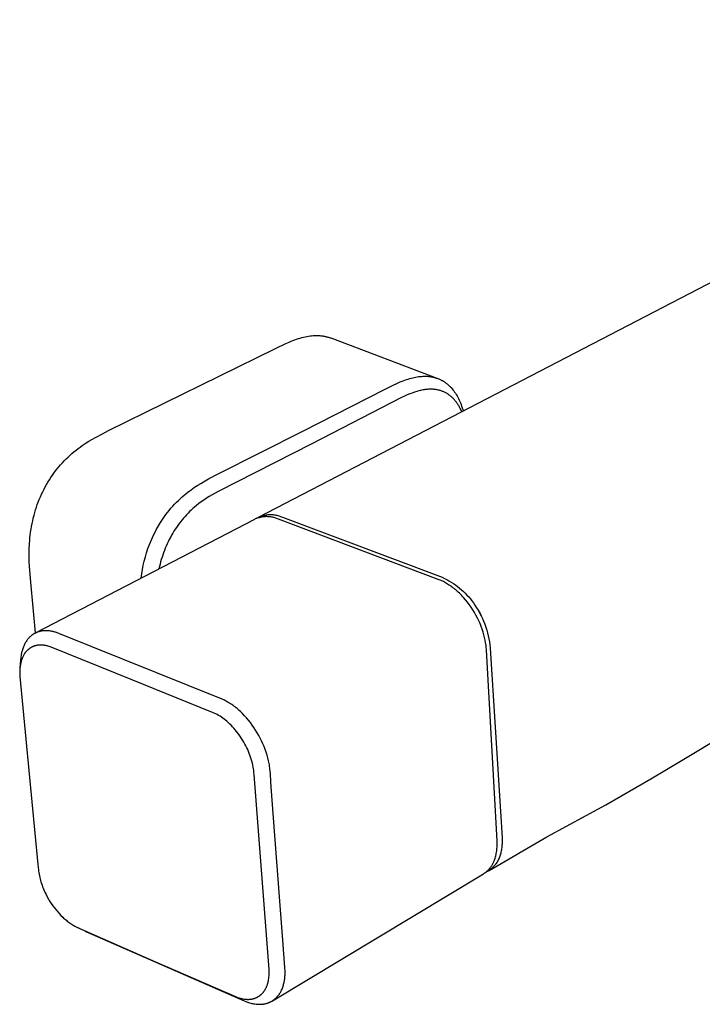
# Model space of a CAD drawing. Units: millimetres. Extents: x -349 to 386, y -276 to 119.
# Drawn here: x -349 to -225, y -276 to -98 of the extents above; entities that cross this region are included whole.
import ezdxf

# ---------------------------------------------------------------- set-up
doc = ezdxf.new("R2010")
doc.units = ezdxf.units.MM
doc.header["$MEASUREMENT"] = 0
doc.layers.add('Default', color=7, linetype='Continuous', true_color=0x000000)

msp = doc.modelspace()

# ---------------------------------------------------------------- linework, layer by layer
at = {"layer": 'Default', "color": 7, "true_color": 0xffffff}
for p, q in [((-305.54, -187.78), (-132.19, -97.76)), ((-296.54, -155.03), (-296.24, -154.99)), ((-296.24, -154.99), (-295.95, -154.96)), ((-295.95, -154.96), (-295.65, -154.93)), ((-295.65, -154.93), (-295.38, -154.91)), ((-295.38, -154.91), (-295.12, -154.91)), ((-295.12, -154.91), (-294.85, -154.91)), ((-294.85, -154.91), (-294.58, -154.92)), ((-294.58, -154.92), (-294.45, -154.93)), ((-294.45, -154.93), (-294.31, -154.94)), ((-294.31, -154.94), (-294.18, -154.95)), ((-294.18, -154.95), (-294.05, -154.97)), ((-294.05, -154.97), (-293.91, -154.99)), ((-293.91, -154.99), (-293.78, -155.01)), ((-302.47, -157.24), (-300.62, -156.36)), ((-300.62, -156.36), (-299.99, -156.08)), ((-299.99, -156.08), (-299.67, -155.95)), ((-299.67, -155.95), (-299.35, -155.82)), ((-299.35, -155.82), (-299.02, -155.7)), ((-299.02, -155.7), (-298.68, -155.58)), ((-298.68, -155.58), (-298.34, -155.47)), ((-298.34, -155.47), (-298.01, -155.37)), ((-298.01, -155.37), (-297.71, -155.29)), ((-297.71, -155.29), (-297.42, -155.22)), ((-297.42, -155.22), (-297.13, -155.15)), ((-297.13, -155.15), (-296.83, -155.09)), ((-296.83, -155.09), (-296.54, -155.03)), ((-293.78, -155.01), (-293.65, -155.03)), ((-293.65, -155.03), (-293.52, -155.06)), ((-293.52, -155.06), (-293.39, -155.08)), ((-293.39, -155.08), (-293.26, -155.12)), ((-293.26, -155.12), (-293.13, -155.15)), ((-293.13, -155.15), (-293.01, -155.18)), ((-293.01, -155.18), (-292.88, -155.22)), ((-292.88, -155.22), (-292.76, -155.26)), ((-292.76, -155.26), (-292.63, -155.3)), ((-292.63, -155.3), (-292.51, -155.35)), ((-292.51, -155.35), (-273.14, -162.68)), ((-332.67, -172.11), (-302.47, -157.24)), ((-282.8, -164.68), (-281.19, -163.87)), ((-281.19, -163.87), (-280.57, -163.58)), ((-280.57, -163.58), (-279.95, -163.31)), ((-279.95, -163.31), (-279.37, -163.08)), ((-279.37, -163.08), (-279.08, -162.97)), ((-279.08, -162.97), (-278.78, -162.87)), ((-278.78, -162.87), (-278.5, -162.78)), ((-278.5, -162.78), (-278.22, -162.69)), ((-278.22, -162.69), (-277.94, -162.61)), ((-277.94, -162.61), (-277.66, -162.54)), ((-277.66, -162.54), (-277.4, -162.48)), ((-277.4, -162.48), (-277.13, -162.43)), ((-277.13, -162.43), (-276.87, -162.39)), ((-276.87, -162.39), (-276.61, -162.35)), ((-276.61, -162.35), (-276.35, -162.32)), ((-276.35, -162.32), (-276.09, -162.3)), ((-276.09, -162.3), (-275.83, -162.28)), ((-275.83, -162.28), (-275.57, -162.27)), ((-275.57, -162.27), (-275.32, -162.28)), ((-275.32, -162.28), (-275.06, -162.29)), ((-275.06, -162.29), (-274.94, -162.29)), ((-274.94, -162.29), (-274.81, -162.3)), ((-274.81, -162.3), (-274.69, -162.32)), ((-274.69, -162.32), (-274.56, -162.33)), ((-274.56, -162.33), (-274.34, -162.36)), ((-274.34, -162.36), (-274.12, -162.4)), ((-274.12, -162.4), (-274.01, -162.43)), ((-274.01, -162.43), (-273.9, -162.45)), ((-273.9, -162.45), (-273.79, -162.48)), ((-273.79, -162.48), (-273.68, -162.51)), ((-273.68, -162.51), (-273.57, -162.54)), ((-273.57, -162.54), (-273.46, -162.57)), ((-273.46, -162.57), (-273.35, -162.61)), ((-273.35, -162.61), (-273.24, -162.65)), ((-273.24, -162.65), (-273.13, -162.69)), ((-273.13, -162.69), (-273.02, -162.73)), ((-273.02, -162.73), (-272.92, -162.77)), ((-272.92, -162.77), (-272.81, -162.82)), ((-272.81, -162.82), (-272.71, -162.87)), ((-272.71, -162.87), (-272.6, -162.92)), ((-272.6, -162.92), (-272.5, -162.97)), ((-272.5, -162.97), (-272.4, -163.02)), ((-272.4, -163.02), (-272.3, -163.07)), ((-272.3, -163.07), (-272.2, -163.13)), ((-272.2, -163.13), (-272.11, -163.19)), ((-272.11, -163.19), (-272.01, -163.25)), ((-272.01, -163.25), (-271.91, -163.31)), ((-271.91, -163.31), (-271.82, -163.38)), ((-271.82, -163.38), (-271.72, -163.45)), ((-271.72, -163.45), (-271.63, -163.52)), ((-271.63, -163.52), (-271.54, -163.59)), ((-271.54, -163.59), (-271.45, -163.66)), ((-271.45, -163.66), (-271.36, -163.73)), ((-271.36, -163.73), (-271.27, -163.81)), ((-271.27, -163.81), (-271.18, -163.89)), ((-271.18, -163.89), (-271.08, -163.98)), ((-297.54, -172.23), (-282.8, -164.68)), ((-278.65, -165.66), (-279.17, -165.89)), ((-278.22, -165.48), (-278.65, -165.66)), ((-277.79, -165.32), (-278.22, -165.48)), ((-277.36, -165.17), (-277.79, -165.32)), ((-276.94, -165.03), (-277.36, -165.17)), ((-276.72, -164.97), (-276.94, -165.03)), ((-276.5, -164.91), (-276.72, -164.97)), ((-276.28, -164.86), (-276.5, -164.91)), ((-276.06, -164.81), (-276.28, -164.86)), ((-275.76, -164.75), (-276.06, -164.81)), ((-275.6, -164.72), (-275.76, -164.75)), ((-275.45, -164.7), (-275.6, -164.72)), ((-275.3, -164.68), (-275.45, -164.7)), ((-275.14, -164.66), (-275.3, -164.68)), ((-274.99, -164.65), (-275.14, -164.66)), ((-274.83, -164.64), (-274.99, -164.65)), ((-274.69, -164.63), (-274.83, -164.64)), ((-274.55, -164.63), (-274.69, -164.63)), ((-274.41, -164.63), (-274.55, -164.63)), ((-274.27, -164.63), (-274.41, -164.63)), ((-274.13, -164.63), (-274.27, -164.63)), ((-273.99, -164.64), (-274.13, -164.63)), ((-273.85, -164.65), (-273.99, -164.64)), ((-273.71, -164.66), (-273.85, -164.65)), ((-273.57, -164.68), (-273.71, -164.66)), ((-273.43, -164.7), (-273.57, -164.68)), ((-273.3, -164.72), (-273.43, -164.7)), ((-273.16, -164.75), (-273.3, -164.72)), ((-273.03, -164.78), (-273.16, -164.75)), ((-272.9, -164.81), (-273.03, -164.78)), ((-272.76, -164.84), (-272.9, -164.81)), ((-272.63, -164.88), (-272.76, -164.84)), ((-272.51, -164.92), (-272.63, -164.88)), ((-272.39, -164.96), (-272.51, -164.92)), ((-272.27, -165.01), (-272.39, -164.96)), ((-272.16, -165.06), (-272.27, -165.01)), ((-272.04, -165.11), (-272.16, -165.06)), ((-271.92, -165.16), (-272.04, -165.11)), ((-271.81, -165.21), (-271.92, -165.16)), ((-271.7, -165.27), (-271.81, -165.21)), ((-271.58, -165.34), (-271.7, -165.27)), ((-271.47, -165.4), (-271.58, -165.34)), ((-271.36, -165.47), (-271.47, -165.4)), ((-271.26, -165.54), (-271.36, -165.47)), ((-271.15, -165.61), (-271.26, -165.54)), ((-271.05, -165.69), (-271.15, -165.61)), ((-271.08, -163.98), (-270.99, -164.07)), ((-270.99, -164.07), (-270.9, -164.16)), ((-270.9, -164.16), (-270.82, -164.25)), ((-270.82, -164.25), (-270.73, -164.34)), ((-270.73, -164.34), (-270.56, -164.53)), ((-270.56, -164.53), (-270.4, -164.73)), ((-270.4, -164.73), (-270.25, -164.93)), ((-270.25, -164.93), (-270.1, -165.13)), ((-270.1, -165.13), (-269.96, -165.34)), ((-269.96, -165.34), (-269.81, -165.58)), ((-269.81, -165.58), (-269.66, -165.82)), ((-279.67, -166.14), (-295.93, -174.49)), ((-279.17, -165.89), (-279.67, -166.14)), ((-270.94, -165.77), (-271.05, -165.69)), ((-270.84, -165.85), (-270.94, -165.77)), ((-270.73, -165.94), (-270.84, -165.85)), ((-270.63, -166.03), (-270.73, -165.94)), ((-270.52, -166.13), (-270.63, -166.03)), ((-270.42, -166.23), (-270.52, -166.13)), ((-270.32, -166.33), (-270.42, -166.23)), ((-270.22, -166.44), (-270.32, -166.33)), ((-270.13, -166.54), (-270.22, -166.44)), ((-270.03, -166.65), (-270.13, -166.54)), ((-269.94, -166.76), (-270.03, -166.65)), ((-269.86, -166.87), (-269.94, -166.76)), ((-269.77, -166.98), (-269.86, -166.87)), ((-269.69, -167.09), (-269.77, -166.98)), ((-269.61, -167.21), (-269.69, -167.09)), ((-269.66, -165.82), (-269.53, -166.06)), ((-269.53, -167.33), (-269.61, -167.21)), ((-269.53, -166.06), (-269.4, -166.31)), ((-269.46, -167.44), (-269.53, -167.33)), ((-269.38, -167.56), (-269.46, -167.44)), ((-269.4, -166.31), (-269.27, -166.58)), ((-269.27, -166.58), (-269.15, -166.84)), ((-269.15, -166.84), (-269.04, -167.11)), ((-269.04, -167.11), (-268.93, -167.39)), ((-268.93, -167.39), (-268.82, -167.68)), ((-269.3, -167.7), (-269.38, -167.56)), ((-269.22, -167.84), (-269.3, -167.7)), ((-269.15, -167.98), (-269.22, -167.84)), ((-269.08, -168.12), (-269.15, -167.98)), ((-268.93, -168.41), (-269.08, -168.12)), ((-268.8, -168.7), (-268.93, -168.41)), ((-268.82, -167.68), (-268.72, -167.97)), ((-268.72, -167.97), (-268.63, -168.27)), ((-268.63, -168.27), (-268.54, -168.56)), ((-334.92, -173.27), (-333.8, -172.68)), ((-333.8, -172.68), (-332.67, -172.11)), ((-312.84, -179.96), (-297.54, -172.23)), ((-337.46, -174.83), (-337.09, -174.57)), ((-337.09, -174.57), (-336.71, -174.33)), ((-336.71, -174.33), (-336.27, -174.05)), ((-336.27, -174.05), (-335.82, -173.78)), ((-335.82, -173.78), (-334.92, -173.27)), ((-295.93, -174.49), (-312.87, -183.11)), ((-339.65, -176.57), (-339.29, -176.25)), ((-339.29, -176.25), (-338.93, -175.95)), ((-338.93, -175.95), (-338.56, -175.65)), ((-338.56, -175.65), (-338.18, -175.35)), ((-338.18, -175.35), (-337.82, -175.09)), ((-337.82, -175.09), (-337.46, -174.83)), ((-341.34, -178.28), (-341.01, -177.93)), ((-341.01, -177.93), (-340.68, -177.57)), ((-340.68, -177.57), (-340.35, -177.23)), ((-340.35, -177.23), (-340, -176.9)), ((-340, -176.9), (-339.65, -176.57)), ((-342.83, -180.19), (-342.55, -179.79)), ((-342.55, -179.79), (-342.25, -179.4)), ((-342.25, -179.4), (-341.95, -179.02)), ((-341.95, -179.02), (-341.65, -178.65)), ((-341.65, -178.65), (-341.34, -178.28)), ((-343.88, -181.86), (-343.63, -181.44)), ((-343.63, -181.44), (-343.38, -181.02)), ((-343.38, -181.02), (-343.11, -180.6)), ((-343.11, -180.6), (-342.83, -180.19)), ((-316.56, -182), (-316.01, -181.66)), ((-316.01, -181.66), (-315.22, -181.2)), ((-315.22, -181.2), (-314.59, -180.85)), ((-314.59, -180.85), (-312.84, -179.96)), ((-344.79, -183.63), (-344.58, -183.18)), ((-344.58, -183.18), (-344.35, -182.73)), ((-344.35, -182.73), (-344.12, -182.29)), ((-344.12, -182.29), (-343.88, -181.86)), ((-318.69, -183.53), (-318.34, -183.26)), ((-318.34, -183.26), (-317.73, -182.8)), ((-317.73, -182.8), (-317.11, -182.36)), ((-317.11, -182.36), (-316.56, -182)), ((-313.42, -183.42), (-313.97, -183.73)), ((-312.87, -183.11), (-313.42, -183.42)), ((-345.56, -185.5), (-345.38, -185.03)), ((-345.38, -185.03), (-345.2, -184.56)), ((-345.2, -184.56), (-345, -184.09)), ((-345, -184.09), (-344.79, -183.63)), ((-320.73, -185.44), (-320.39, -185.08)), ((-320.39, -185.08), (-320.04, -184.74)), ((-320.04, -184.74), (-319.68, -184.4)), ((-319.68, -184.4), (-319.36, -184.1)), ((-319.36, -184.1), (-319.02, -183.81)), ((-319.02, -183.81), (-318.69, -183.53)), ((-315.91, -185), (-316.35, -185.33)), ((-315.45, -184.67), (-315.91, -185)), ((-314.98, -184.36), (-315.45, -184.67)), ((-314.48, -184.04), (-314.98, -184.36)), ((-313.97, -183.73), (-314.48, -184.04)), ((-346.16, -187.44), (-346.02, -186.95)), ((-346.02, -186.95), (-345.88, -186.46)), ((-345.88, -186.46), (-345.72, -185.98)), ((-345.72, -185.98), (-345.56, -185.5)), ((-322.31, -187.32), (-322.01, -186.93)), ((-322.01, -186.93), (-321.7, -186.54)), ((-321.7, -186.54), (-321.39, -186.17)), ((-321.39, -186.17), (-321.06, -185.8)), ((-321.06, -185.8), (-320.73, -185.44)), ((-318.3, -187.06), (-318.58, -187.35)), ((-318.01, -186.77), (-318.3, -187.06)), ((-317.71, -186.49), (-318.01, -186.77)), ((-317.41, -186.22), (-317.71, -186.49)), ((-317.11, -185.95), (-317.41, -186.22)), ((-316.79, -185.69), (-317.11, -185.95)), ((-316.35, -185.33), (-316.79, -185.69)), ((-346.51, -188.94), (-346.4, -188.44)), ((-346.4, -188.44), (-346.29, -187.94)), ((-346.29, -187.94), (-346.16, -187.44)), ((-306.3, -188.17), (-345.97, -208.77)), ((-323.64, -189.34), (-323.29, -188.76)), ((-323.29, -188.76), (-323.05, -188.39)), ((-323.05, -188.39), (-322.81, -188.03)), ((-322.81, -188.03), (-322.56, -187.67)), ((-322.56, -187.67), (-322.31, -187.32)), ((-319.65, -188.61), (-319.91, -188.94)), ((-319.39, -188.28), (-319.65, -188.61)), ((-319.12, -187.96), (-319.39, -188.28)), ((-318.85, -187.65), (-319.12, -187.96)), ((-318.58, -187.35), (-318.85, -187.65)), ((-306.14, -188.1), (-306.3, -188.17)), ((-305.97, -188.03), (-306.14, -188.1)), ((-305.8, -187.97), (-305.97, -188.03)), ((-305.93, -188), (-305.78, -187.92)), ((-305.63, -187.92), (-305.8, -187.97)), ((-305.78, -187.92), (-305.63, -187.84)), ((-305.63, -187.84), (-305.47, -187.76)), ((-305.46, -187.87), (-305.63, -187.92)), ((-305.47, -187.76), (-305.31, -187.69)), ((-305.29, -187.82), (-305.46, -187.87)), ((-305.31, -187.69), (-305.15, -187.63)), ((-305.11, -187.78), (-305.29, -187.82)), ((-305.15, -187.63), (-304.98, -187.57)), ((-304.93, -187.75), (-305.11, -187.78)), ((-304.98, -187.57), (-304.82, -187.52)), ((-304.76, -187.73), (-304.93, -187.75)), ((-304.82, -187.52), (-304.65, -187.47)), ((-304.58, -187.71), (-304.76, -187.73)), ((-304.65, -187.47), (-304.48, -187.43)), ((-304.4, -187.69), (-304.58, -187.71)), ((-304.48, -187.43), (-304.31, -187.4)), ((-304.22, -187.68), (-304.4, -187.69)), ((-304.31, -187.4), (-304.14, -187.37)), ((-304.04, -187.68), (-304.22, -187.68)), ((-304.14, -187.37), (-303.97, -187.34)), ((-303.86, -187.69), (-304.04, -187.68)), ((-303.97, -187.34), (-303.79, -187.32)), ((-303.68, -187.7), (-303.86, -187.69)), ((-303.79, -187.32), (-303.62, -187.31)), ((-303.5, -187.71), (-303.68, -187.7)), ((-303.62, -187.31), (-303.44, -187.31)), ((-303.33, -187.73), (-303.5, -187.71)), ((-303.44, -187.31), (-303.27, -187.31)), ((-303.15, -187.76), (-303.33, -187.73)), ((-303.27, -187.31), (-303.1, -187.31)), ((-302.97, -187.8), (-303.15, -187.76)), ((-303.1, -187.31), (-302.92, -187.32)), ((-302.8, -187.84), (-302.97, -187.8)), ((-302.92, -187.32), (-302.75, -187.34)), ((-302.62, -187.88), (-302.8, -187.84)), ((-302.75, -187.34), (-302.58, -187.36)), ((-302.45, -187.94), (-302.62, -187.88)), ((-302.58, -187.36), (-302.4, -187.39)), ((-302.28, -187.99), (-302.45, -187.94)), ((-302.4, -187.39), (-302.23, -187.43)), ((-302.12, -188.06), (-302.28, -187.99)), ((-302.23, -187.43), (-302.06, -187.47)), ((-301.95, -188.13), (-302.12, -188.06)), ((-302.06, -187.47), (-301.9, -187.52)), ((-273.04, -199.03), (-301.95, -188.13)), ((-301.9, -187.52), (-301.73, -187.57)), ((-301.73, -187.57), (-301.57, -187.63)), ((-301.57, -187.63), (-301.4, -187.69)), ((-301.4, -187.69), (-301.24, -187.76)), ((-301.24, -187.76), (-272.34, -198.65)), ((-346.84, -190.98), (-346.77, -190.46)), ((-346.77, -190.46), (-346.69, -189.95)), ((-346.69, -189.95), (-346.61, -189.45)), ((-346.61, -189.45), (-346.51, -188.94)), ((-324.54, -191.02), (-324.27, -190.47)), ((-324.27, -190.47), (-323.98, -189.93)), ((-323.98, -189.93), (-323.64, -189.34)), ((-320.86, -190.32), (-321.08, -190.68)), ((-320.63, -189.97), (-320.86, -190.32)), ((-320.4, -189.62), (-320.63, -189.97)), ((-320.16, -189.28), (-320.4, -189.62)), ((-319.91, -188.94), (-320.16, -189.28)), ((-346.98, -192.55), (-346.94, -192.02)), ((-346.94, -192.02), (-346.89, -191.5)), ((-346.89, -191.5), (-346.84, -190.98)), ((-325.28, -192.73), (-325.1, -192.3)), ((-325.1, -192.3), (-324.92, -191.87)), ((-324.92, -191.87), (-324.74, -191.44)), ((-324.74, -191.44), (-324.54, -191.02)), ((-321.9, -192.21), (-322.08, -192.6)), ((-321.7, -191.82), (-321.9, -192.21)), ((-321.5, -191.44), (-321.7, -191.82)), ((-321.29, -191.06), (-321.5, -191.44)), ((-321.08, -190.68), (-321.29, -191.06)), ((-347.04, -194.75), (-347.02, -193.56)), ((-347.02, -193.56), (-346.98, -192.55)), ((-325.79, -194.21), (-325.55, -193.46)), ((-325.55, -193.46), (-325.28, -192.73)), ((-322.59, -193.8), (-322.74, -194.21)), ((-322.43, -193.4), (-322.59, -193.8)), ((-322.26, -193), (-322.43, -193.4)), ((-322.08, -192.6), (-322.26, -193)), ((-347.02, -195.72), (-347.04, -194.75)), ((-346.97, -196.68), (-347.02, -195.72)), ((-326.39, -196.48), (-326.22, -195.72)), ((-326.22, -195.72), (-326.02, -194.96)), ((-326.02, -194.96), (-325.79, -194.21)), ((-323.26, -195.87), (-323.37, -196.29)), ((-323.14, -195.45), (-323.26, -195.87)), ((-323.01, -195.03), (-323.14, -195.45)), ((-322.88, -194.62), (-323.01, -195.03)), ((-322.74, -194.21), (-322.88, -194.62)), ((-346.74, -199.54), (-346.97, -196.68)), ((-326.67, -198.03), (-326.54, -197.25)), ((-326.54, -197.25), (-326.39, -196.48)), ((-323.47, -196.71), (-323.56, -197.14)), ((-323.37, -196.29), (-323.47, -196.71)), ((-326.77, -198.8), (-326.67, -198.03)), ((-272.86, -199.1), (-273.04, -199.03)), ((-272.68, -199.18), (-272.86, -199.1)), ((-272.5, -199.26), (-272.68, -199.18)), ((-272.31, -199.35), (-272.5, -199.26)), ((-272.34, -198.65), (-271.93, -198.85)), ((-272.34, -198.65), (-271.92, -198.85)), ((-272.12, -199.44), (-272.31, -199.35)), ((-271.94, -199.54), (-272.12, -199.44)), ((-271.93, -198.85), (-271.51, -199.06)), ((-271.92, -198.85), (-271.51, -199.06)), ((-271.51, -199.06), (-271.11, -199.29)), ((-271.51, -199.06), (-271.11, -199.28)), ((-271.11, -199.28), (-270.71, -199.52)), ((-271.11, -199.29), (-270.71, -199.52)), ((-270.71, -199.52), (-270.32, -199.77)), ((-270.71, -199.52), (-270.32, -199.77)), ((-345.87, -208.72), (-346.74, -199.54)), ((-271.75, -199.65), (-271.94, -199.54)), ((-271.55, -199.76), (-271.75, -199.65)), ((-271.36, -199.87), (-271.55, -199.76)), ((-271.17, -199.99), (-271.36, -199.87)), ((-270.98, -200.12), (-271.17, -199.99)), ((-270.78, -200.26), (-270.98, -200.12)), ((-270.59, -200.4), (-270.78, -200.26)), ((-270.39, -200.54), (-270.59, -200.4)), ((-270.2, -200.69), (-270.39, -200.54)), ((-270.32, -199.77), (-269.94, -200.04)), ((-270.32, -199.77), (-269.94, -200.04)), ((-270.01, -200.85), (-270.2, -200.69)), ((-269.81, -201.01), (-270.01, -200.85)), ((-269.94, -200.04), (-269.57, -200.31)), ((-269.94, -200.04), (-269.57, -200.31)), ((-269.62, -201.18), (-269.81, -201.01)), ((-269.43, -201.36), (-269.62, -201.18)), ((-269.57, -200.31), (-269.21, -200.6)), ((-269.57, -200.31), (-269.2, -200.6)), ((-269.21, -200.6), (-268.85, -200.9)), ((-269.2, -200.6), (-268.85, -200.9)), ((-268.85, -200.9), (-268.51, -201.21)), ((-268.85, -200.9), (-268.51, -201.21)), ((-268.51, -201.21), (-268.18, -201.54)), ((-268.51, -201.21), (-268.18, -201.53)), ((-269.24, -201.54), (-269.43, -201.36)), ((-269.05, -201.72), (-269.24, -201.54)), ((-268.86, -201.91), (-269.05, -201.72)), ((-268.68, -202.11), (-268.86, -201.91)), ((-268.49, -202.31), (-268.68, -202.11)), ((-268.13, -202.72), (-268.49, -202.31)), ((-268.18, -201.53), (-267.86, -201.87)), ((-268.18, -201.54), (-267.86, -201.87)), ((-267.78, -203.15), (-268.13, -202.72)), ((-267.86, -201.87), (-267.55, -202.21)), ((-267.86, -201.87), (-267.54, -202.21)), ((-267.55, -202.21), (-267.25, -202.57)), ((-267.54, -202.21), (-267.25, -202.57)), ((-267.25, -202.57), (-266.96, -202.93)), ((-267.25, -202.57), (-266.96, -202.93)), ((-266.96, -202.93), (-266.69, -203.3)), ((-266.96, -202.93), (-266.68, -203.3)), ((-267.44, -203.6), (-267.78, -203.15)), ((-267.11, -204.07), (-267.44, -203.6)), ((-266.8, -204.54), (-267.11, -204.07)), ((-266.5, -205.03), (-266.8, -204.54)), ((-266.69, -203.3), (-266.42, -203.68)), ((-266.68, -203.3), (-266.42, -203.68)), ((-266.42, -203.68), (-266.12, -204.15)), ((-266.42, -203.68), (-266.12, -204.15)), ((-266.12, -204.15), (-265.84, -204.63)), ((-266.12, -204.15), (-265.83, -204.63)), ((-265.84, -204.63), (-265.57, -205.11)), ((-265.83, -204.63), (-265.56, -205.11)), ((-266.23, -205.52), (-266.5, -205.03)), ((-265.96, -206.03), (-266.23, -205.52)), ((-265.72, -206.53), (-265.96, -206.03)), ((-265.5, -207.04), (-265.72, -206.53)), ((-265.57, -205.11), (-265.31, -205.61)), ((-265.56, -205.11), (-265.31, -205.61)), ((-265.31, -205.61), (-265.07, -206.11)), ((-265.31, -205.61), (-265.07, -206.11)), ((-265.07, -206.11), (-264.85, -206.62)), ((-265.07, -206.11), (-264.85, -206.62)), ((-264.85, -206.62), (-264.65, -207.14)), ((-264.85, -206.62), (-264.64, -207.13)), ((-345.04, -208.43), (-345.13, -208.45)), ((-344.96, -208.42), (-345.04, -208.43)), ((-344.88, -208.4), (-344.96, -208.42)), ((-344.8, -208.38), (-344.88, -208.4)), ((-344.72, -208.37), (-344.8, -208.38)), ((-344.58, -208.35), (-344.72, -208.37)), ((-344.44, -208.34), (-344.58, -208.35)), ((-344.31, -208.33), (-344.44, -208.34)), ((-344.17, -208.32), (-344.31, -208.33)), ((-344.01, -208.32), (-344.17, -208.32)), ((-343.84, -208.32), (-344.01, -208.32)), ((-343.68, -208.33), (-343.84, -208.32)), ((-343.52, -208.34), (-343.68, -208.33)), ((-343.35, -208.36), (-343.52, -208.34)), ((-343.19, -208.39), (-343.35, -208.36)), ((-343.03, -208.41), (-343.19, -208.39)), ((-342.87, -208.44), (-343.03, -208.41)), ((-265.29, -207.55), (-265.5, -207.04)), ((-265.11, -208.06), (-265.29, -207.55)), ((-264.94, -208.56), (-265.11, -208.06)), ((-264.65, -207.14), (-264.46, -207.66)), ((-264.64, -207.13), (-264.46, -207.66)), ((-264.46, -207.66), (-264.29, -208.19)), ((-264.46, -207.66), (-264.29, -208.19)), ((-264.29, -208.19), (-264.14, -208.72)), ((-264.29, -208.19), (-264.13, -208.72)), ((-347.48, -210.1), (-347.57, -210.24)), ((-347.38, -209.98), (-347.48, -210.1)), ((-347.28, -209.85), (-347.38, -209.98)), ((-347.2, -209.75), (-347.28, -209.85)), ((-347.11, -209.65), (-347.2, -209.75)), ((-347.02, -209.55), (-347.11, -209.65)), ((-346.92, -209.45), (-347.02, -209.55)), ((-346.86, -209.4), (-346.92, -209.45)), ((-346.8, -209.34), (-346.86, -209.4)), ((-346.74, -209.29), (-346.8, -209.34)), ((-346.68, -209.24), (-346.74, -209.29)), ((-346.61, -209.18), (-346.68, -209.24)), ((-346.55, -209.13), (-346.61, -209.18)), ((-346.48, -209.08), (-346.55, -209.13)), ((-346.41, -209.04), (-346.48, -209.08)), ((-346.35, -209), (-346.41, -209.04)), ((-346.29, -208.96), (-346.35, -209)), ((-346.23, -208.92), (-346.29, -208.96)), ((-346.17, -208.88), (-346.23, -208.92)), ((-346.1, -208.84), (-346.17, -208.88)), ((-346.04, -208.81), (-346.1, -208.84)), ((-345.97, -208.77), (-346.04, -208.81)), ((-345.91, -208.74), (-345.97, -208.77)), ((-345.84, -208.71), (-345.91, -208.74)), ((-345.78, -208.68), (-345.84, -208.71)), ((-345.71, -208.65), (-345.78, -208.68)), ((-345.64, -208.62), (-345.71, -208.65)), ((-345.57, -208.6), (-345.64, -208.62)), ((-345.5, -208.57), (-345.57, -208.6)), ((-345.44, -208.55), (-345.5, -208.57)), ((-345.37, -208.52), (-345.44, -208.55)), ((-345.29, -208.5), (-345.37, -208.52)), ((-345.21, -208.48), (-345.29, -208.5)), ((-345.13, -208.45), (-345.21, -208.48)), ((-342.71, -208.48), (-342.87, -208.44)), ((-342.56, -208.52), (-342.71, -208.48)), ((-342.4, -208.56), (-342.56, -208.52)), ((-342.25, -208.61), (-342.4, -208.56)), ((-342.1, -208.66), (-342.25, -208.61)), ((-341.95, -208.71), (-342.1, -208.66)), ((-341.8, -208.76), (-341.95, -208.71)), ((-341.65, -208.82), (-341.8, -208.76)), ((-312.46, -220.56), (-341.65, -208.82)), ((-264.8, -209.06), (-264.94, -208.56)), ((-264.67, -209.55), (-264.8, -209.06)), ((-264.57, -210.03), (-264.67, -209.55)), ((-264.48, -210.5), (-264.57, -210.03)), ((-264.14, -208.72), (-264, -209.26)), ((-264.13, -208.72), (-264, -209.26)), ((-264, -209.26), (-263.88, -209.8)), ((-264, -209.26), (-263.88, -209.8)), ((-263.88, -209.8), (-263.78, -210.35)), ((-263.88, -209.8), (-263.78, -210.35)), ((-348.31, -211.94), (-348.36, -212.11)), ((-348.26, -211.77), (-348.31, -211.94)), ((-348.21, -211.6), (-348.26, -211.77)), ((-348.15, -211.43), (-348.21, -211.6)), ((-348.09, -211.26), (-348.15, -211.43)), ((-348.02, -211.1), (-348.09, -211.26)), ((-347.95, -210.93), (-348.02, -211.1)), ((-347.88, -210.79), (-347.95, -210.93)), ((-347.81, -210.65), (-347.88, -210.79)), ((-347.73, -210.51), (-347.81, -210.65)), ((-347.65, -210.37), (-347.73, -210.51)), ((-347.57, -210.24), (-347.65, -210.37)), ((-347.47, -211.97), (-347.52, -212.03)), ((-347.41, -211.91), (-347.47, -211.97)), ((-347.36, -211.86), (-347.41, -211.91)), ((-347.3, -211.8), (-347.36, -211.86)), ((-347.24, -211.75), (-347.3, -211.8)), ((-347.18, -211.7), (-347.24, -211.75)), ((-347.12, -211.65), (-347.18, -211.7)), ((-347.07, -211.61), (-347.12, -211.65)), ((-347.02, -211.58), (-347.07, -211.61)), ((-346.97, -211.54), (-347.02, -211.58)), ((-346.92, -211.5), (-346.97, -211.54)), ((-346.87, -211.47), (-346.92, -211.5)), ((-346.81, -211.43), (-346.87, -211.47)), ((-346.76, -211.4), (-346.81, -211.43)), ((-346.7, -211.37), (-346.76, -211.4)), ((-346.65, -211.34), (-346.7, -211.37)), ((-346.59, -211.31), (-346.65, -211.34)), ((-346.53, -211.28), (-346.59, -211.31)), ((-346.48, -211.25), (-346.53, -211.28)), ((-346.42, -211.22), (-346.48, -211.25)), ((-346.36, -211.2), (-346.42, -211.22)), ((-346.3, -211.17), (-346.36, -211.2)), ((-346.24, -211.15), (-346.3, -211.17)), ((-346.18, -211.13), (-346.24, -211.15)), ((-346.12, -211.1), (-346.18, -211.13)), ((-346.06, -211.08), (-346.12, -211.1)), ((-345.99, -211.07), (-346.06, -211.08)), ((-345.93, -211.05), (-345.99, -211.07)), ((-345.87, -211.03), (-345.93, -211.05)), ((-345.81, -211.02), (-345.87, -211.03)), ((-345.74, -211), (-345.81, -211.02)), ((-345.64, -210.98), (-345.74, -211)), ((-345.53, -210.96), (-345.64, -210.98)), ((-345.43, -210.95), (-345.53, -210.96)), ((-345.32, -210.94), (-345.43, -210.95)), ((-345.25, -210.93), (-345.32, -210.94)), ((-345.18, -210.93), (-345.25, -210.93)), ((-345.11, -210.92), (-345.18, -210.93)), ((-345.04, -210.92), (-345.11, -210.92)), ((-344.9, -210.92), (-345.04, -210.92)), ((-344.76, -210.92), (-344.9, -210.92)), ((-344.62, -210.93), (-344.76, -210.92)), ((-344.48, -210.94), (-344.62, -210.93)), ((-344.34, -210.96), (-344.48, -210.94)), ((-344.2, -210.98), (-344.34, -210.96)), ((-344.05, -211.01), (-344.2, -210.98)), ((-343.9, -211.04), (-344.05, -211.01)), ((-343.76, -211.07), (-343.9, -211.04)), ((-343.61, -211.11), (-343.76, -211.07)), ((-343.43, -211.17), (-343.61, -211.11)), ((-343.25, -211.23), (-343.43, -211.17)), ((-343.07, -211.29), (-343.25, -211.23)), ((-328.58, -217.17), (-343.07, -211.29)), ((-264.45, -210.73), (-264.48, -210.5)), ((-264.41, -210.96), (-264.45, -210.73)), ((-264.39, -211.19), (-264.41, -210.96)), ((-264.37, -211.41), (-264.39, -211.19)), ((-264.35, -211.63), (-264.37, -211.41)), ((-264.33, -211.84), (-264.35, -211.63)), ((-262.42, -246.35), (-264.33, -211.84)), ((-263.78, -210.35), (-263.7, -210.9)), ((-263.78, -210.35), (-263.7, -210.9)), ((-263.7, -210.9), (-263.64, -211.45)), ((-263.7, -210.9), (-263.64, -211.45)), ((-263.64, -211.45), (-261.51, -245.8)), ((-348.58, -213.58), (-348.71, -215.03)), ((-348.58, -213.57), (-348.6, -213.76)), ((-348.57, -213.39), (-348.58, -213.57)), ((-348.55, -213.2), (-348.57, -213.39)), ((-348.53, -213.02), (-348.55, -213.2)), ((-348.5, -212.83), (-348.53, -213.02)), ((-348.47, -212.65), (-348.5, -212.83)), ((-348.46, -213.76), (-348.5, -213.91)), ((-348.44, -212.47), (-348.47, -212.65)), ((-348.41, -213.62), (-348.46, -213.76)), ((-348.4, -212.28), (-348.44, -212.47)), ((-348.36, -213.47), (-348.41, -213.62)), ((-348.36, -212.11), (-348.4, -212.28)), ((-348.31, -213.32), (-348.36, -213.47)), ((-348.25, -213.19), (-348.31, -213.32)), ((-348.2, -213.06), (-348.25, -213.19)), ((-348.14, -212.94), (-348.2, -213.06)), ((-348.07, -212.81), (-348.14, -212.94)), ((-348, -212.69), (-348.07, -212.81)), ((-347.93, -212.57), (-348, -212.69)), ((-347.89, -212.51), (-347.93, -212.57)), ((-347.85, -212.45), (-347.89, -212.51)), ((-347.81, -212.39), (-347.85, -212.45)), ((-347.77, -212.34), (-347.81, -212.39)), ((-347.73, -212.27), (-347.77, -212.34)), ((-347.68, -212.21), (-347.73, -212.27)), ((-347.63, -212.15), (-347.68, -212.21)), ((-347.58, -212.09), (-347.63, -212.15)), ((-347.52, -212.03), (-347.58, -212.09)), ((-228.93, -231.74), (-197.58, -212.84)), ((-348.73, -215.32), (-348.74, -215.59)), ((-348.71, -215.05), (-348.73, -215.32)), ((-348.69, -214.92), (-348.71, -215.05)), ((-348.71, -215.03), (-348.71, -215.08)), ((-348.68, -214.78), (-348.69, -214.92)), ((-348.66, -214.65), (-348.68, -214.78)), ((-348.63, -214.52), (-348.66, -214.65)), ((-348.61, -214.36), (-348.63, -214.52)), ((-348.57, -214.21), (-348.61, -214.36)), ((-348.54, -214.06), (-348.57, -214.21)), ((-348.5, -213.91), (-348.54, -214.06)), ((-348.74, -215.59), (-348.75, -215.85)), ((-348.75, -215.85), (-348.75, -216.1)), ((-348.75, -216.1), (-348.74, -216.35)), ((-348.74, -216.35), (-348.72, -216.61)), ((-348.72, -216.61), (-345.45, -250.63)), ((-313.86, -223.1), (-328.58, -217.17)), ((-312.24, -220.65), (-312.46, -220.56)), ((-312.03, -220.74), (-312.24, -220.65)), ((-311.83, -220.84), (-312.03, -220.74)), ((-311.62, -220.94), (-311.83, -220.84)), ((-311.42, -221.05), (-311.62, -220.94)), ((-311.22, -221.16), (-311.42, -221.05)), ((-311.02, -221.28), (-311.22, -221.16)), ((-310.83, -221.4), (-311.02, -221.28)), ((-310.62, -221.53), (-310.83, -221.4)), ((-310.41, -221.67), (-310.62, -221.53)), ((-310.21, -221.81), (-310.41, -221.67)), ((-310.01, -221.96), (-310.21, -221.81)), ((-309.81, -222.11), (-310.01, -221.96)), ((-309.62, -222.26), (-309.81, -222.11)), ((-309.43, -222.42), (-309.62, -222.26)), ((-309.24, -222.58), (-309.43, -222.42)), ((-309.04, -222.76), (-309.24, -222.58)), ((-313.57, -223.22), (-313.86, -223.1)), ((-313.43, -223.29), (-313.57, -223.22)), ((-313.29, -223.36), (-313.43, -223.29)), ((-313.16, -223.42), (-313.29, -223.36)), ((-313.03, -223.49), (-313.16, -223.42)), ((-312.78, -223.63), (-313.03, -223.49)), ((-312.52, -223.79), (-312.78, -223.63)), ((-312.27, -223.96), (-312.52, -223.79)), ((-312.02, -224.13), (-312.27, -223.96)), ((-311.78, -224.31), (-312.02, -224.13)), ((-311.52, -224.51), (-311.78, -224.31)), ((-308.84, -222.94), (-309.04, -222.76)), ((-308.46, -223.31), (-308.84, -222.94)), ((-308.09, -223.69), (-308.46, -223.31)), ((-307.74, -224.08), (-308.09, -223.69)), ((-307.38, -224.5), (-307.74, -224.08)), ((-311.28, -224.71), (-311.52, -224.51)), ((-311.04, -224.93), (-311.28, -224.71)), ((-310.8, -225.14), (-311.04, -224.93)), ((-310.53, -225.41), (-310.8, -225.14)), ((-310.27, -225.68), (-310.53, -225.41)), ((-310.01, -225.96), (-310.27, -225.68)), ((-309.77, -226.25), (-310.01, -225.96)), ((-309.52, -226.55), (-309.77, -226.25)), ((-307.03, -224.93), (-307.38, -224.5)), ((-306.7, -225.38), (-307.03, -224.93)), ((-306.39, -225.83), (-306.7, -225.38)), ((-306.08, -226.3), (-306.39, -225.83)), ((-309.28, -226.86), (-309.52, -226.55)), ((-309.05, -227.18), (-309.28, -226.86)), ((-308.82, -227.5), (-309.05, -227.18)), ((-308.61, -227.83), (-308.82, -227.5)), ((-308.4, -228.16), (-308.61, -227.83)), ((-305.79, -226.78), (-306.08, -226.3)), ((-305.51, -227.26), (-305.79, -226.78)), ((-305.24, -227.76), (-305.51, -227.26)), ((-305, -228.26), (-305.24, -227.76)), ((-308.2, -228.5), (-308.4, -228.16)), ((-308.01, -228.85), (-308.2, -228.5)), ((-307.84, -229.17), (-308.01, -228.85)), ((-307.68, -229.5), (-307.84, -229.17)), ((-307.52, -229.84), (-307.68, -229.5)), ((-304.77, -228.76), (-305, -228.26)), ((-304.55, -229.28), (-304.77, -228.76)), ((-304.35, -229.8), (-304.55, -229.28)), ((-304.17, -230.3), (-304.35, -229.8)), ((-307.37, -230.18), (-307.52, -229.84)), ((-307.23, -230.52), (-307.37, -230.18)), ((-307.1, -230.86), (-307.23, -230.52)), ((-306.98, -231.21), (-307.1, -230.86)), ((-306.87, -231.56), (-306.98, -231.21)), ((-306.77, -231.92), (-306.87, -231.56)), ((-304.01, -230.82), (-304.17, -230.3)), ((-303.87, -231.34), (-304.01, -230.82)), ((-303.74, -231.86), (-303.87, -231.34)), ((-306.67, -232.28), (-306.77, -231.92)), ((-306.59, -232.64), (-306.67, -232.28)), ((-306.52, -233), (-306.59, -232.64)), ((-306.46, -233.32), (-306.52, -233)), ((-306.42, -233.63), (-306.46, -233.32)), ((-303.64, -232.36), (-303.74, -231.86)), ((-303.6, -232.61), (-303.64, -232.36)), ((-303.56, -232.86), (-303.6, -232.61)), ((-303.52, -233.11), (-303.56, -232.86)), ((-303.49, -233.36), (-303.52, -233.11)), ((-303.46, -233.62), (-303.49, -233.36)), ((-234.58, -235.13), (-228.93, -231.74)), ((-306.39, -233.95), (-306.42, -233.63)), ((-306.35, -234.33), (-306.39, -233.95)), ((-303.65, -269.62), (-306.35, -234.33)), ((-303.44, -233.87), (-303.46, -233.62)), ((-303.42, -234.13), (-303.44, -233.87)), ((-303.31, -235.75), (-303.42, -234.13)), ((-242.77, -239.81), (-234.58, -235.13)), ((-303.06, -238.96), (-303.31, -235.75)), ((-302.58, -245.36), (-303.06, -238.96)), ((-253.41, -245.6), (-242.77, -239.81)), ((-301.63, -258.05), (-302.58, -245.36)), ((-263.87, -251.7), (-253.41, -245.6)), ((-261.51, -245.8), (-261.5, -246.03)), ((-262.44, -247.71), (-262.42, -247.49)), ((-262.41, -246.57), (-262.42, -246.35)), ((-262.42, -247.49), (-262.41, -247.26)), ((-262.41, -246.8), (-262.41, -246.57)), ((-262.41, -247.03), (-262.41, -246.8)), ((-262.41, -247.26), (-262.41, -247.03)), ((-261.57, -247.55), (-261.6, -247.76)), ((-261.54, -247.34), (-261.57, -247.55)), ((-261.53, -247.13), (-261.54, -247.34)), ((-261.51, -246.92), (-261.53, -247.13)), ((-261.5, -246.7), (-261.51, -246.92)), ((-261.5, -246.03), (-261.5, -246.26)), ((-261.5, -246.26), (-261.5, -246.48)), ((-261.5, -246.48), (-261.5, -246.7)), ((-262.76, -249.45), (-262.7, -249.24)), ((-262.7, -249.24), (-262.65, -249.03)), ((-262.65, -249.03), (-262.6, -248.82)), ((-262.6, -248.82), (-262.55, -248.6)), ((-262.55, -248.6), (-262.52, -248.38)), ((-262.52, -248.38), (-262.48, -248.16)), ((-262.48, -248.16), (-262.46, -247.94)), ((-262.46, -247.94), (-262.44, -247.71)), ((-261.99, -249.29), (-262.06, -249.46)), ((-261.92, -249.11), (-261.99, -249.29)), ((-261.86, -248.93), (-261.92, -249.11)), ((-261.81, -248.74), (-261.86, -248.93)), ((-261.75, -248.55), (-261.81, -248.74)), ((-261.71, -248.36), (-261.75, -248.55)), ((-261.67, -248.16), (-261.71, -248.36)), ((-261.63, -247.96), (-261.67, -248.16)), ((-261.6, -247.76), (-261.63, -247.96)), ((-345.45, -250.63), (-345.35, -251.57)), ((-263.65, -251.2), (-263.59, -251.12)), ((-263.59, -251.12), (-263.53, -251.04)), ((-263.53, -251.04), (-263.48, -250.96)), ((-263.48, -250.96), (-263.42, -250.87)), ((-263.42, -250.87), (-263.37, -250.79)), ((-263.37, -250.79), (-263.31, -250.7)), ((-263.31, -250.7), (-263.26, -250.61)), ((-263.22, -251.19), (-263.28, -251.24)), ((-263.26, -250.61), (-263.21, -250.52)), ((-263.16, -251.13), (-263.22, -251.19)), ((-263.21, -250.52), (-263.16, -250.43)), ((-263.16, -250.43), (-263.12, -250.34)), ((-263.1, -251.07), (-263.16, -251.13)), ((-263.12, -250.34), (-263.07, -250.24)), ((-263.05, -251.01), (-263.1, -251.07)), ((-263.07, -250.24), (-263.03, -250.15)), ((-262.99, -250.95), (-263.05, -251.01)), ((-263.03, -250.15), (-262.99, -250.05)), ((-262.99, -250.05), (-262.91, -249.85)), ((-262.93, -250.88), (-262.99, -250.95)), ((-262.88, -250.82), (-262.93, -250.88)), ((-262.91, -249.85), (-262.83, -249.65)), ((-262.82, -250.75), (-262.88, -250.82)), ((-262.83, -249.65), (-262.76, -249.45)), ((-262.77, -250.69), (-262.82, -250.75)), ((-262.72, -250.62), (-262.77, -250.69)), ((-262.67, -250.55), (-262.72, -250.62)), ((-262.57, -250.41), (-262.67, -250.55)), ((-262.47, -250.26), (-262.57, -250.41)), ((-262.38, -250.11), (-262.47, -250.26)), ((-262.29, -249.95), (-262.38, -250.11)), ((-262.21, -249.79), (-262.29, -249.95)), ((-262.13, -249.63), (-262.21, -249.79)), ((-262.06, -249.46), (-262.13, -249.63)), ((-345.35, -251.57), (-345.32, -251.83)), ((-345.32, -251.83), (-345.28, -252.09)), ((-345.28, -252.09), (-345.23, -252.39)), ((-345.23, -252.39), (-345.17, -252.69)), ((-345.17, -252.69), (-345.11, -252.95)), ((-345.11, -252.95), (-345.04, -253.22)), ((-303.05, -275.28), (-264.88, -252.31)), ((-264.88, -252.31), (-264.79, -252.26)), ((-264.79, -252.26), (-264.71, -252.2)), ((-264.71, -252.2), (-264.63, -252.15)), ((-264.63, -252.15), (-264.56, -252.09)), ((-264.56, -252.09), (-264.48, -252.04)), ((-264.48, -252.04), (-264.4, -251.98)), ((-264.3, -251.94), (-264.43, -251.99)), ((-264.4, -251.98), (-264.33, -251.91)), ((-264.33, -251.91), (-264.25, -251.85)), ((-264.17, -251.87), (-264.3, -251.94)), ((-264.25, -251.85), (-264.18, -251.79)), ((-264.18, -251.79), (-264.11, -251.72)), ((-264.05, -251.8), (-264.17, -251.87)), ((-264.11, -251.72), (-264.04, -251.65)), ((-263.93, -251.73), (-264.05, -251.8)), ((-264.04, -251.65), (-263.97, -251.58)), ((-263.97, -251.58), (-263.91, -251.51)), ((-263.81, -251.66), (-263.93, -251.73)), ((-263.93, -251.73), (-263.87, -251.7)), ((-263.91, -251.51), (-263.84, -251.43)), ((-263.84, -251.43), (-263.78, -251.36)), ((-263.7, -251.58), (-263.81, -251.66)), ((-263.78, -251.36), (-263.71, -251.28)), ((-263.71, -251.28), (-263.65, -251.2)), ((-263.58, -251.49), (-263.7, -251.58)), ((-263.47, -251.41), (-263.58, -251.49)), ((-263.41, -251.35), (-263.47, -251.41)), ((-263.35, -251.3), (-263.41, -251.35)), ((-263.28, -251.24), (-263.35, -251.3)), ((-345.04, -253.22), (-344.97, -253.49)), ((-344.97, -253.49), (-344.9, -253.75)), ((-344.9, -253.75), (-344.8, -254.04)), ((-344.8, -254.04), (-344.7, -254.34)), ((-344.7, -254.34), (-344.6, -254.63)), ((-344.6, -254.63), (-344.49, -254.91)), ((-344.49, -254.91), (-344.37, -255.2)), ((-344.37, -255.2), (-344.25, -255.48)), ((-344.25, -255.48), (-344.12, -255.76)), ((-344.12, -255.76), (-343.98, -256.04)), ((-343.98, -256.04), (-343.76, -256.46)), ((-343.76, -256.46), (-343.53, -256.88)), ((-343.53, -256.88), (-343.29, -257.29)), ((-343.29, -257.29), (-343.03, -257.69)), ((-343.03, -257.69), (-342.76, -258.08)), ((-342.76, -258.08), (-342.47, -258.47)), ((-301.16, -264.33), (-301.63, -258.05)), ((-342.47, -258.47), (-342.18, -258.84)), ((-342.18, -258.84), (-341.87, -259.21)), ((-341.87, -259.21), (-341.58, -259.53)), ((-341.58, -259.53), (-341.28, -259.84)), ((-341.28, -259.84), (-340.97, -260.15)), ((-340.97, -260.15), (-340.81, -260.3)), ((-340.81, -260.3), (-340.64, -260.44)), ((-340.64, -260.44), (-340.48, -260.58)), ((-340.48, -260.58), (-340.31, -260.72)), ((-340.31, -260.72), (-340.14, -260.86)), ((-340.14, -260.86), (-339.96, -261)), ((-339.96, -261), (-339.78, -261.13)), ((-339.78, -261.13), (-339.6, -261.25)), ((-339.6, -261.25), (-339.42, -261.37)), ((-339.42, -261.37), (-339.23, -261.49)), ((-339.23, -261.49), (-339.09, -261.58)), ((-339.09, -261.58), (-338.94, -261.67)), ((-338.94, -261.67), (-338.79, -261.75)), ((-338.79, -261.75), (-338.64, -261.83)), ((-338.64, -261.83), (-338.28, -262)), ((-338.28, -262), (-324.16, -268.22)), ((-338.22, -262.03), (-337.65, -262.31)), ((-337.65, -262.31), (-337.09, -262.59)), ((-337.09, -262.59), (-336.87, -262.7)), ((-336.87, -262.7), (-336.65, -262.8)), ((-336.65, -262.8), (-308.13, -275.29)), ((-300.79, -269.27), (-301.16, -264.33)), ((-324.16, -268.22), (-309.7, -274.52)), ((-303.68, -271.02), (-303.66, -270.79)), ((-303.66, -270.79), (-303.64, -270.55)), ((-303.64, -269.88), (-303.65, -269.62)), ((-303.64, -270.13), (-303.64, -269.88)), ((-303.64, -270.34), (-303.64, -270.13)), ((-303.64, -270.55), (-303.64, -270.34)), ((-300.77, -269.5), (-300.79, -269.27)), ((-300.78, -270.85), (-300.76, -270.62)), ((-300.76, -269.72), (-300.77, -269.5)), ((-300.75, -269.95), (-300.76, -269.72)), ((-300.76, -270.4), (-300.75, -270.17)), ((-300.76, -270.62), (-300.76, -270.4)), ((-300.75, -270.17), (-300.75, -269.95)), ((-304.06, -272.62), (-304.02, -272.53)), ((-304.02, -272.53), (-303.98, -272.43)), ((-303.98, -272.43), (-303.95, -272.34)), ((-303.95, -272.34), (-303.92, -272.23)), ((-303.92, -272.23), (-303.89, -272.13)), ((-303.89, -272.13), (-303.86, -272.02)), ((-303.86, -272.02), (-303.83, -271.91)), ((-303.83, -271.91), (-303.81, -271.81)), ((-303.81, -271.81), (-303.78, -271.7)), ((-303.78, -271.7), (-303.74, -271.48)), ((-303.74, -271.48), (-303.71, -271.25)), ((-303.71, -271.25), (-303.68, -271.02)), ((-301.12, -272.66), (-301.06, -272.47)), ((-301.06, -272.47), (-301.01, -272.28)), ((-301.01, -272.28), (-300.96, -272.09)), ((-300.96, -272.09), (-300.92, -271.9)), ((-300.92, -271.9), (-300.88, -271.69)), ((-300.88, -271.69), (-300.85, -271.48)), ((-300.85, -271.48), (-300.82, -271.28)), ((-300.82, -271.28), (-300.8, -271.07)), ((-300.8, -271.07), (-300.78, -270.85)), ((-305.35, -274.36), (-305.29, -274.32)), ((-305.29, -274.32), (-305.23, -274.27)), ((-305.23, -274.27), (-305.17, -274.22)), ((-305.17, -274.22), (-305.11, -274.17)), ((-305.11, -274.17), (-305.05, -274.12)), ((-305.05, -274.12), (-304.99, -274.06)), ((-304.99, -274.06), (-304.94, -274.01)), ((-304.94, -274.01), (-304.88, -273.95)), ((-304.88, -273.95), (-304.83, -273.89)), ((-304.83, -273.89), (-304.78, -273.83)), ((-304.78, -273.83), (-304.72, -273.77)), ((-304.72, -273.77), (-304.67, -273.71)), ((-304.67, -273.71), (-304.63, -273.65)), ((-304.63, -273.65), (-304.58, -273.58)), ((-304.58, -273.58), (-304.53, -273.51)), ((-304.53, -273.51), (-304.48, -273.44)), ((-304.48, -273.44), (-304.44, -273.38)), ((-304.44, -273.38), (-304.39, -273.31)), ((-304.39, -273.31), (-304.35, -273.23)), ((-304.35, -273.23), (-304.31, -273.16)), ((-304.31, -273.16), (-304.27, -273.09)), ((-304.27, -273.09), (-304.22, -273)), ((-304.22, -273), (-304.18, -272.91)), ((-304.18, -272.91), (-304.14, -272.81)), ((-304.14, -272.81), (-304.1, -272.72)), ((-304.1, -272.72), (-304.06, -272.62)), ((-302.05, -274.4), (-301.99, -274.33)), ((-301.99, -274.33), (-301.94, -274.27)), ((-301.94, -274.27), (-301.89, -274.2)), ((-301.89, -274.2), (-301.84, -274.13)), ((-301.84, -274.13), (-301.79, -274.06)), ((-301.79, -274.06), (-301.74, -273.98)), ((-301.74, -273.98), (-301.69, -273.91)), ((-301.69, -273.91), (-301.65, -273.83)), ((-301.65, -273.83), (-301.6, -273.75)), ((-301.6, -273.75), (-301.55, -273.67)), ((-301.55, -273.67), (-301.47, -273.51)), ((-301.47, -273.51), (-301.39, -273.34)), ((-301.39, -273.34), (-301.31, -273.18)), ((-301.31, -273.18), (-301.24, -273.01)), ((-301.24, -273.01), (-301.18, -272.84)), ((-301.18, -272.84), (-301.12, -272.66)), ((-309.7, -274.52), (-309.52, -274.59)), ((-309.52, -274.59), (-309.33, -274.66)), ((-309.33, -274.66), (-309.18, -274.72)), ((-309.18, -274.72), (-309.03, -274.76)), ((-309.03, -274.76), (-308.88, -274.81)), ((-308.88, -274.81), (-308.73, -274.85)), ((-308.73, -274.85), (-308.55, -274.89)), ((-308.55, -274.89), (-308.37, -274.93)), ((-308.37, -274.93), (-308.19, -274.96)), ((-308.19, -274.96), (-308.1, -274.97)), ((-308.13, -275.29), (-307.95, -275.37)), ((-308.1, -274.97), (-308.01, -274.99)), ((-308.01, -274.99), (-307.85, -275)), ((-307.95, -275.37), (-307.75, -275.44)), ((-307.85, -275), (-307.76, -275.01)), ((-307.76, -275.01), (-307.67, -275.01)), ((-307.75, -275.44), (-307.56, -275.51)), ((-307.67, -275.01), (-307.59, -275.02)), ((-307.59, -275.02), (-307.5, -275.02)), ((-307.56, -275.51), (-307.37, -275.58)), ((-307.5, -275.02), (-307.42, -275.02)), ((-307.42, -275.02), (-307.33, -275.02)), ((-307.37, -275.58), (-307.17, -275.64)), ((-307.33, -275.02), (-307.25, -275.01)), ((-307.25, -275.01), (-307.17, -275.01)), ((-307.17, -275.01), (-307.09, -275)), ((-307.17, -275.64), (-306.97, -275.7)), ((-307.09, -275), (-307.01, -274.99)), ((-307.01, -274.99), (-306.93, -274.99)), ((-306.97, -275.7), (-306.78, -275.75)), ((-306.93, -274.99), (-306.85, -274.97)), ((-306.85, -274.97), (-306.77, -274.96)), ((-306.78, -275.75), (-306.58, -275.79)), ((-306.77, -274.96), (-306.69, -274.95)), ((-306.69, -274.95), (-306.61, -274.93)), ((-306.61, -274.93), (-306.54, -274.91)), ((-306.58, -275.79), (-306.39, -275.83)), ((-306.54, -274.91), (-306.46, -274.89)), ((-306.46, -274.89), (-306.39, -274.87)), ((-306.39, -274.87), (-306.31, -274.85)), ((-306.39, -275.83), (-306.2, -275.85)), ((-306.31, -274.85), (-306.24, -274.82)), ((-306.24, -274.82), (-306.16, -274.8)), ((-306.2, -275.85), (-306.01, -275.88)), ((-306.16, -274.8), (-306.09, -274.77)), ((-306.09, -274.77), (-306.02, -274.74)), ((-306.02, -274.74), (-305.95, -274.71)), ((-306.01, -275.88), (-305.83, -275.9)), ((-305.95, -274.71), (-305.88, -274.68)), ((-305.88, -274.68), (-305.81, -274.64)), ((-305.83, -275.9), (-305.65, -275.91)), ((-305.81, -274.64), (-305.74, -274.61)), ((-305.74, -274.61), (-305.67, -274.57)), ((-305.67, -274.57), (-305.61, -274.53)), ((-305.65, -275.91), (-305.46, -275.92)), ((-305.61, -274.53), (-305.54, -274.49)), ((-305.54, -274.49), (-305.48, -274.45)), ((-305.48, -274.45), (-305.41, -274.41)), ((-305.46, -275.92), (-305.28, -275.92)), ((-305.41, -274.41), (-305.35, -274.36)), ((-305.28, -275.92), (-305.19, -275.91)), ((-305.19, -275.91), (-305.1, -275.91)), ((-305.1, -275.91), (-305.02, -275.9)), ((-305.02, -275.9), (-304.93, -275.9)), ((-304.93, -275.9), (-304.85, -275.89)), ((-304.85, -275.89), (-304.76, -275.88)), ((-304.76, -275.88), (-304.68, -275.87)), ((-304.68, -275.87), (-304.6, -275.85)), ((-304.6, -275.85), (-304.51, -275.84)), ((-304.51, -275.84), (-304.43, -275.82)), ((-304.43, -275.82), (-304.35, -275.81)), ((-304.35, -275.81), (-304.26, -275.79)), ((-304.26, -275.79), (-304.18, -275.77)), ((-304.18, -275.77), (-304.1, -275.74)), ((-304.1, -275.74), (-304.02, -275.72)), ((-304.02, -275.72), (-303.94, -275.69)), ((-303.94, -275.69), (-303.86, -275.67)), ((-303.86, -275.67), (-303.78, -275.64)), ((-303.78, -275.64), (-303.7, -275.61)), ((-303.7, -275.61), (-303.62, -275.58)), ((-303.62, -275.58), (-303.55, -275.55)), ((-303.55, -275.55), (-303.47, -275.51)), ((-303.47, -275.51), (-303.4, -275.48)), ((-303.4, -275.48), (-303.32, -275.44)), ((-303.32, -275.44), (-303.25, -275.4)), ((-303.25, -275.4), (-303.18, -275.36)), ((-303.18, -275.36), (-303.11, -275.32)), ((-303.11, -275.32), (-303.04, -275.28)), ((-303.04, -275.28), (-302.97, -275.23)), ((-302.97, -275.23), (-302.9, -275.19)), ((-302.9, -275.19), (-302.84, -275.14)), ((-302.84, -275.14), (-302.77, -275.09)), ((-302.77, -275.09), (-302.7, -275.04)), ((-302.7, -275.04), (-302.64, -274.99)), ((-302.64, -274.99), (-302.58, -274.94)), ((-302.58, -274.94), (-302.51, -274.88)), ((-302.51, -274.88), (-302.45, -274.83)), ((-302.45, -274.83), (-302.39, -274.77)), ((-302.39, -274.77), (-302.33, -274.71)), ((-302.33, -274.71), (-302.27, -274.65)), ((-302.27, -274.65), (-302.22, -274.59)), ((-302.22, -274.59), (-302.16, -274.53)), ((-302.16, -274.53), (-302.1, -274.47)), ((-302.1, -274.47), (-302.05, -274.4))]:
    msp.add_line(p, q, dxfattribs=at)

doc.saveas('drawing.dxf')
